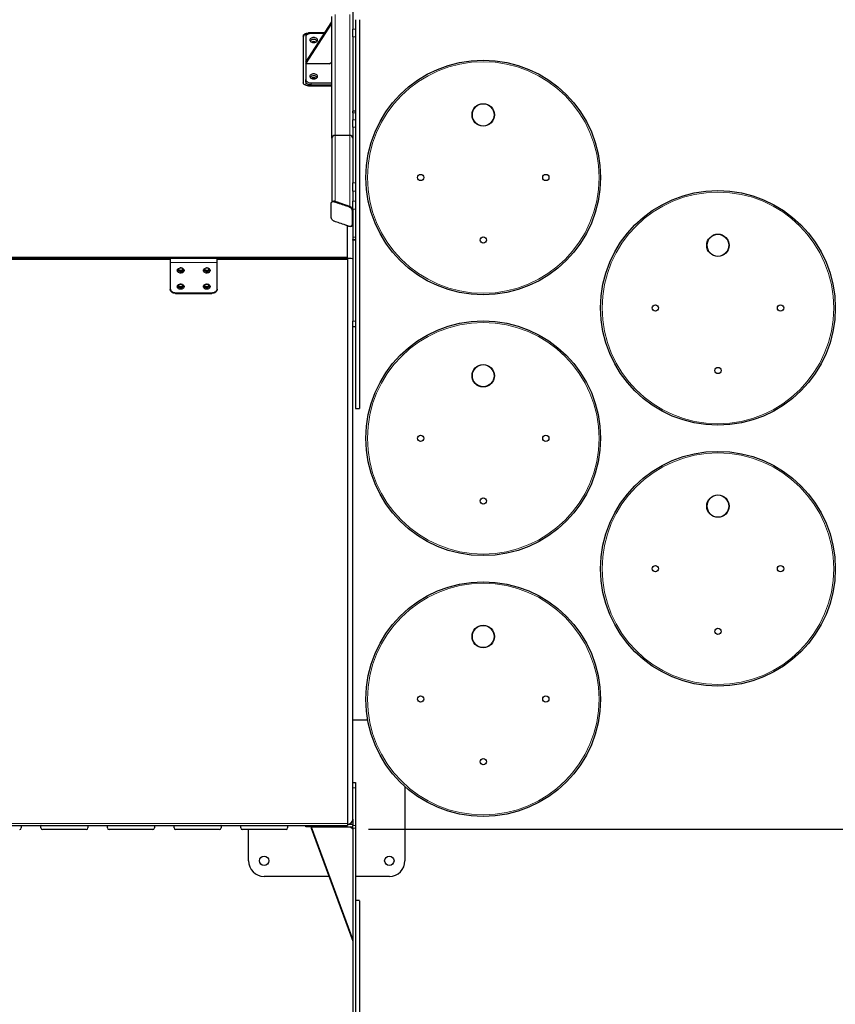
# Model space of a CAD drawing. Units: millimetres. Extents: x 41619 to 51131, y 10223 to 17624.
# Drawn here: x 46363 to 47927, y 12755 to 14643 of the extents above; entities that cross this region are included whole.
import ezdxf

# ---------------------------------------------------------------- set-up
doc = ezdxf.new("R2010")
doc.units = ezdxf.units.MM
doc.header["$PDSIZE"] = -1
doc.styles.get("Standard").update_dxf_attribs({"font": 'isocpeui.ttf'})
doc.dimstyles.new('Мой стиль', dxfattribs={"dimtxt": 230, "dimasz": 180, "dimexe": 30, "dimexo": 30, "dimgap": 30, "dimtad": 0, "dimdec": 0, "dimrnd": 50, "dimtxsty": 'Standard', "dimcen": 2.5, "dimadec": 0, "dimazin": 0, "dimtfac": 1, "dimtdec": 0, "dimtmove": 1, "dimatfit": 3, "dimfxl": 0, "dimarcsym": 0})

# ---------------------------------------------------------------- blocks, each defined once
blk = doc.blocks.new('*D31')
at = {"color": 0, "lineweight": -2}
for p, q in [((48377.1, 13810.2), (48377.1, 10940.3)), ((43190.1, 13101.2), (43190.1, 10940.3)), ((43370.1, 10970.3), (45425.9, 10970.3)), ((48197.1, 10970.3), (46141.2, 10970.3))]:
    blk.add_line(p, q, dxfattribs=at)
at = {"color": 0, "lineweight": 0}
for points in [[(43370.1, 11000.3), (43370.1, 10940.3), (43190.1, 10970.3)], [(48197.1, 11000.3), (48197.1, 10940.3), (48377.1, 10970.3)]]:
    blk.add_solid(points, dxfattribs=at)
at = {"layer": 'Defpoints', "color": 0, "lineweight": 0}
for p in [(48377.1, 13840.2), (43190.1, 13131.2), (48377.1, 10970.3)]:
    blk.add_point(p, dxfattribs=at)
at = {"color": 0, "lineweight": 0, "insert": (45783.6, 10970.3), "char_height": 230, "attachment_point": 5}
blk.add_mtext('5200', dxfattribs=at)
blk = doc.blocks.new('*D32')
at = {"color": 0, "lineweight": -2}
for p, q in [((49835.2, 13838.8), (49835.2, 10343.8)), ((41620.8, 13147.4), (41620.8, 10343.8)), ((41800.8, 10373.8), (45375.5, 10373.8)), ((49655.2, 10373.8), (46080.5, 10373.8))]:
    blk.add_line(p, q, dxfattribs=at)
at = {"color": 0, "lineweight": 0}
for points in [[(41800.8, 10403.8), (41800.8, 10343.8), (41620.8, 10373.8)], [(49655.2, 10403.8), (49655.2, 10343.8), (49835.2, 10373.8)]]:
    blk.add_solid(points, dxfattribs=at)
at = {"layer": 'Defpoints', "color": 0, "lineweight": 0}
for p in [(49835.2, 13868.8), (41620.8, 13177.4), (41620.8, 10373.8)]:
    blk.add_point(p, dxfattribs=at)
at = {"color": 0, "lineweight": 0, "insert": (45728, 10373.8), "char_height": 230, "attachment_point": 5}
blk.add_mtext('8200', dxfattribs=at)
blk = doc.blocks.new('*D33')
at = {"color": 0, "lineweight": -2}
for p, q in [((46921.6, 15825.2), (50419.1, 15825.2)), ((50389.1, 15645.2), (50389.1, 14815.7)), ((50389.1, 13270.9), (50389.1, 14100.4)), ((47032.1, 13090.9), (50419.1, 13090.9))]:
    blk.add_line(p, q, dxfattribs=at)
at = {"color": 0, "lineweight": 0}
for points in [[(50359.1, 15645.2), (50419.1, 15645.2), (50389.1, 15825.2)], [(50359.1, 13270.9), (50419.1, 13270.9), (50389.1, 13090.9)]]:
    blk.add_solid(points, dxfattribs=at)
at = {"layer": 'Defpoints', "color": 0, "lineweight": 0}
for p in [(46891.6, 15825.2), (50389.1, 15825.2), (47002.1, 13090.9)]:
    blk.add_point(p, dxfattribs=at)
at = {"color": 0, "lineweight": 0, "insert": (50389.1, 14458.1), "char_height": 230, "attachment_point": 5, "rotation": 90}
blk.add_mtext('2750', dxfattribs=at)
blk = doc.blocks.new('*D34')
at = {"color": 0, "lineweight": -2}
for p, q in [((46878.4, 17623.9), (51009.9, 17623.9)), ((50979.9, 17443.9), (50979.9, 14968.2)), ((50979.9, 11787.8), (50979.9, 14263.5)), ((47211.3, 11607.8), (51009.9, 11607.8))]:
    blk.add_line(p, q, dxfattribs=at)
at = {"color": 0, "lineweight": 0}
for points in [[(50949.9, 17443.9), (51009.9, 17443.9), (50979.9, 17623.9)], [(50949.9, 11787.8), (51009.9, 11787.8), (50979.9, 11607.8)]]:
    blk.add_solid(points, dxfattribs=at)
at = {"layer": 'Defpoints', "color": 0, "lineweight": 0}
for p in [(46848.4, 17623.9), (50979.9, 17623.9), (47181.3, 11607.8)]:
    blk.add_point(p, dxfattribs=at)
at = {"color": 0, "lineweight": 0, "insert": (50979.9, 14615.9), "char_height": 230, "attachment_point": 5, "rotation": 90}
blk.add_mtext('6000', dxfattribs=at)

msp = doc.modelspace()

# ---------------------------------------------------------------- linework, layer by layer
at = {"color": 7, "linetype": 'Continuous', "lineweight": 25, "ltscale": 50}
for p, q in [((47002.1, 14811.8), (47002.1, 14624.6)), ((46962.1, 14415.8), (46962.1, 14648.9)), ((46912.1, 14561.3), (46962.1, 14638.7)), ((46912.1, 14558.2), (46962.1, 14635.6)), ((46907.1, 14610.9), (46907.1, 14522.3)), ((46948.2, 14617.3), (46917.1, 14617.3)), ((46917.5, 14615.7), (46917.1, 14615.7)), ((46947.7, 14616.4), (46922.1, 14616.4)), ((47002.1, 14609.9), (47002.1, 14624.6)), ((46912.1, 14610.1), (46912.1, 14527.8)), ((47002.1, 14609.9), (47002.1, 14467.3)), ((46912.1, 14561.3), (46912.1, 14558.2)), ((46957.1, 14558.2), (46912.1, 14558.2)), ((46957.1, 14558.2), (46962.1, 14562)), ((46912.1, 14523.9), (46912.1, 14527.8)), ((46922.1, 14521.4), (46962.1, 14521.4)), ((46922.1, 14517.6), (46962.1, 14517.6)), ((46917.1, 14516), (46962.1, 14516)), ((47007.1, 14467.3), (47002.1, 14467.3)), ((47002.1, 14464.4), (47002.1, 14467.3)), ((47002.1, 14464.4), (47002.1, 14450.5)), ((47002.1, 14436.4), (47002.1, 14450.5)), ((47002.1, 14436.4), (47002.1, 14330)), ((46962.1, 14415.8), (46962.1, 14293.4)), ((46996.1, 14421), (46968.1, 14421)), ((47002.1, 14313.8), (47002.1, 14330)), ((47002.1, 14313.8), (47002.1, 14294.6)), ((46964.5, 14294.4), (46963.1, 14294)), ((46965.8, 14294.7), (46964.5, 14294.4)), ((46996.1, 14284.6), (46968.1, 14294.3)), ((47002.1, 14279.6), (47002.1, 14294.6)), ((47002.1, 14279.6), (47002.1, 14225.5)), ((46992.1, 14186.7), (46992.1, 14247.5)), ((46998.2, 14246.4), (46999.7, 14246.9)), ((47002.1, 14225.5), (47002.1, 14221.3)), ((47002.1, 14221.3), (47007.1, 14221.3)), ((47002.1, 14219.8), (47002.1, 14221.3)), ((47002.1, 14219.8), (47002.1, 14064.6)), ((46992.1, 14186.7), (45042.1, 14186.7)), ((46992.1, 14185.2), (45042.1, 14185.2)), ((45352.1, 14185.2), (46652.1, 14185.2)), ((45352.1, 14183.9), (46652.1, 14183.9)), ((46652.1, 14185.2), (46652.1, 14183.9)), ((46652.1, 14183.9), (46652.1, 14125.9)), ((46742.1, 14185.2), (46992.1, 14185.2)), ((46742.1, 14185.2), (46742.1, 14183.9)), ((46742.1, 14183.9), (46992.1, 14183.9)), ((46742.1, 14125.9), (46742.1, 14183.9)), ((46992.1, 14185.2), (46912.1, 14185.2)), ((46992.1, 14185.2), (46992.1, 14186.7)), ((46992.1, 14185.2), (46992.1, 14183.9)), ((46992.1, 14183.9), (46992.1, 13101.9)), ((46662.1, 14119.4), (46732.1, 14119.4)), ((46662.1, 14118.1), (46732.1, 14118.1)), ((47002.1, 14054.5), (47002.1, 14064.6)), ((47002.1, 14054.5), (47007.1, 14054.5)), ((47002.1, 13110.2), (47002.1, 14054.5)), ((47007.1, 13897.1), (47015.1, 13897.1)), ((47002.1, 13300.2), (47030.7, 13300.2)), ((47002.1, 13180.2), (47007.1, 13180.2)), ((47007.1, 13180.2), (47007.1, 13170.2)), ((47007.1, 13170.2), (47007.1, 13097.7)), ((47102.1, 13172.5), (47102.1, 13030.2)), ((46992.1, 13101.9), (46992.1, 13098.2)), ((47002.1, 13110.2), (47002.1, 13110.2)), ((47002.1, 13110.2), (47002.1, 13110.2)), ((47002.1, 13110.2), (47002.1, 13097.7)), ((45042.1, 13098.2), (46992.1, 13098.2)), ((46366.4, 13097.2), (46366.4, 13093.2)), ((46404.1, 13093.2), (46404.1, 13097.2)), ((46491.1, 13090.2), (46407.1, 13090.2)), ((46494.1, 13097.2), (46494.1, 13093.2)), ((46531.8, 13093.2), (46531.8, 13097.2)), ((46618.8, 13090.2), (46534.8, 13090.2)), ((46621.8, 13097.2), (46621.8, 13093.2)), ((46659.4, 13093.2), (46659.4, 13097.2)), ((46746.4, 13090.2), (46662.4, 13090.2)), ((46749.4, 13097.2), (46749.4, 13093.2)), ((46787.1, 13093.2), (46787.1, 13097.2)), ((46874.1, 13090.2), (46790.1, 13090.2)), ((46802.1, 13030.2), (46802.1, 13090.2)), ((46877.1, 13097.2), (46877.1, 13093.2)), ((46912.1, 13095.2), (46912.1, 13098.2)), ((46922.1, 13095.2), (46912.1, 13095.2)), ((46922.1, 13095.2), (46922.1, 13092.7)), ((46922.1, 13095.2), (47002.1, 12878.7)), ((46922.1, 13095.2), (47002.1, 13095.2)), ((46922.1, 13092.7), (47002.1, 12876.2)), ((46992.4, 13100.2), (47002.1, 13100.2)), ((47002.1, 13090.9), (46997.1, 13095.2)), ((47002.1, 13093), (47002.1, 13097.7)), ((47002.1, 13093), (47002.1, 12723.5)), ((47007.1, 13097.7), (47007.1, 13093)), ((47007.1, 13093), (47007.1, 12953.9)), ((46956.3, 13000.2), (46832.1, 13000.2)), ((47072.1, 13000.2), (47007.1, 13000.2)), ((47015.1, 12953.8), (47007.1, 12953.8))]:
    msp.add_line(p, q, dxfattribs=at)
at = {"color": 7, "linetype": 'Continuous', "lineweight": 18, "ltscale": 50}
for p, q in [((46968.1, 14421), (46968.1, 14652.4)), ((46996.1, 14421), (46996.1, 14652.4)), ((46912.1, 14610.1), (46912.1, 14614.9)), ((46917.1, 14617.3), (46917.1, 14615.7)), ((47002.1, 14624.6), (47007.1, 14624.6)), ((47007.1, 14609.9), (47002.1, 14609.9)), ((46912.1, 14516.8), (46912.1, 14523.9)), ((46922.1, 14521.4), (46922.1, 14517.6)), ((47007.1, 14464.4), (47002.1, 14464.4)), ((47002.1, 14450.5), (47007.1, 14450.5)), ((47007.1, 14436.4), (47002.1, 14436.4)), ((46968.1, 14421), (46968.1, 14294.3)), ((46996.1, 14421), (46996.1, 14284.6)), ((47002.1, 14330), (47007.1, 14330)), ((47007.1, 14313.8), (47002.1, 14313.8)), ((47002.1, 14294.6), (47007.1, 14294.6)), ((47007.1, 14279.6), (47002.1, 14279.6)), ((47002.1, 14225.5), (47007.1, 14225.5)), ((47007.1, 14219.8), (47002.1, 14219.8)), ((46742.1, 14177.5), (46652.1, 14177.5)), ((46662.1, 14119.4), (46662.1, 14118.1)), ((46732.1, 14118.1), (46732.1, 14119.4)), ((47002.1, 14064.6), (47007.1, 14064.6)), ((47007.1, 13170.2), (47002.1, 13170.2)), ((45042.1, 13101.9), (46992.1, 13101.9)), ((46922.1, 13098.2), (46922.1, 13095.2)), ((47002.1, 13097.7), (47007.1, 13097.7)), ((47007.1, 13093), (47002.1, 13093))]:
    msp.add_line(p, q, dxfattribs=at)
at = {"color": 7, "linetype": 'Continuous', "lineweight": 25, "ltscale": 50, "flags": 128}
for points in [[(46907.1, 14610.9), (46907.3, 14612.2), (46907.8, 14613.4), (46908.8, 14614.4), (46910, 14615.4), (46911.5, 14616.2), (46913.3, 14616.8), (46915.1, 14617.1), (46917.1, 14617.3)], [(46917.1, 14615.7), (46915.1, 14615.6), (46913.3, 14615.2), (46911.5, 14614.6), (46910, 14613.9), (46908.8, 14612.9), (46907.8, 14611.8), (46907.3, 14610.6), (46907.1, 14609.4)], [(46922.1, 14616.4), (46920.1, 14616.3), (46918.3, 14615.9), (46916.5, 14615.3), (46915, 14614.6), (46913.8, 14613.6), (46912.8, 14612.5), (46912.3, 14611.3), (46912.1, 14610.1)], [(46927.1, 14608.5), (46925.5, 14608.4), (46923.9, 14608.1), (46922.5, 14607.5), (46921.4, 14606.8), (46920.5, 14606), (46919.9, 14605), (46919.6, 14604), (46919.7, 14603), (46920.1, 14602), (46920.9, 14601.1), (46921.9, 14600.3), (46923.2, 14599.7), (46924.7, 14599.3), (46926.3, 14599), (46927.9, 14599), (46929.5, 14599.3), (46931, 14599.7), (46932.2, 14600.3), (46933.3, 14601.1), (46934.1, 14602), (46934.5, 14603), (46934.6, 14604), (46934.3, 14605), (46933.7, 14606), (46932.8, 14606.8), (46931.6, 14607.5), (46930.2, 14608.1), (46928.7, 14608.4), (46927.1, 14608.5)], [(46927.1, 14538.9), (46925.5, 14538.7), (46923.9, 14538.4), (46922.5, 14537.9), (46921.4, 14537.2), (46920.5, 14536.3), (46919.9, 14535.4), (46919.6, 14534.4), (46919.7, 14533.3), (46920.1, 14532.4), (46920.9, 14531.4), (46921.9, 14530.7), (46923.2, 14530), (46924.7, 14529.6), (46926.3, 14529.4), (46927.9, 14529.4), (46929.5, 14529.6), (46931, 14530), (46932.2, 14530.7), (46933.3, 14531.4), (46934.1, 14532.4), (46934.5, 14533.3), (46934.6, 14534.4), (46934.3, 14535.4), (46933.7, 14536.3), (46932.8, 14537.2), (46931.6, 14537.9), (46930.2, 14538.4), (46928.7, 14538.7), (46927.1, 14538.9)], [(46917.1, 14516), (46915.1, 14516.1), (46913.3, 14516.4), (46911.5, 14517), (46910, 14517.8), (46908.8, 14518.8), (46907.8, 14519.9), (46907.3, 14521.1), (46907.1, 14522.3)], [(46912.1, 14527.8), (46912.3, 14526.5), (46912.8, 14525.4), (46913.8, 14524.3), (46915, 14523.3), (46916.5, 14522.5), (46918.3, 14521.9), (46920.1, 14521.6), (46922.1, 14521.4)], [(46922.1, 14517.6), (46920.1, 14517.7), (46918.3, 14518.1), (46916.5, 14518.6), (46915, 14519.4), (46913.8, 14520.4), (46912.8, 14521.5), (46912.3, 14522.7), (46912.1, 14523.9)], [(46665.6, 14162), (46665.8, 14163.1), (46666.3, 14164.2), (46667.1, 14165.2), (46668.2, 14166), (46669.5, 14166.6), (46671, 14166.9), (46672.5, 14167), (46674, 14166.8), (46675.3, 14166.3), (46676.5, 14165.6), (46677.5, 14164.7), (46678.2, 14163.7), (46678.5, 14162.6), (46678.5, 14161.4), (46678.2, 14160.3), (46677.5, 14159.2), (46676.5, 14158.3), (46675.3, 14157.6), (46674, 14157.2), (46672.5, 14157), (46671, 14157), (46669.5, 14157.4), (46668.2, 14157.9), (46667.1, 14158.7), (46666.3, 14159.7), (46665.8, 14160.8), (46665.6, 14162)], [(46665.9, 14163.6), (46666.3, 14162.9), (46667.1, 14161.9), (46668.2, 14161.1), (46669.5, 14160.5), (46671, 14160.2), (46672.5, 14160.1), (46674, 14160.3), (46675.3, 14160.8), (46676.5, 14161.5), (46677.5, 14162.4), (46678.2, 14163.4), (46678.3, 14163.6)], [(46667.1, 14165.1), (46667.2, 14164.1), (46667.8, 14163.1), (46668.7, 14162.3), (46669.8, 14161.7), (46671.1, 14161.3), (46672.4, 14161.3), (46673.8, 14161.5), (46675, 14162), (46676, 14162.7), (46676.7, 14163.6), (46677.1, 14164.6), (46677.1, 14165.2)], [(46667.8, 14165.8), (46667.8, 14165.6), (46668, 14164.7), (46668.6, 14163.8), (46669.4, 14163.1), (46670.5, 14162.6), (46671.8, 14162.3), (46673, 14162.4), (46674.2, 14162.8), (46675.2, 14163.4), (46675.9, 14164.2), (46676.3, 14165.1), (46676.3, 14165.8)], [(46672.9, 14167), (46672.4, 14166.9), (46671.3, 14167)], [(46715.6, 14162), (46715.8, 14163.1), (46716.3, 14164.2), (46717.1, 14165.2), (46718.2, 14166), (46719.5, 14166.6), (46721, 14166.9), (46722.5, 14167), (46724, 14166.8), (46725.3, 14166.3), (46726.5, 14165.6), (46727.5, 14164.7), (46728.2, 14163.7), (46728.5, 14162.6), (46728.5, 14161.4), (46728.2, 14160.3), (46727.5, 14159.2), (46726.5, 14158.3), (46725.3, 14157.6), (46724, 14157.2), (46722.5, 14157), (46721, 14157), (46719.5, 14157.4), (46718.2, 14157.9), (46717.1, 14158.7), (46716.3, 14159.7), (46715.8, 14160.8), (46715.6, 14162)], [(46715.9, 14163.6), (46716.3, 14162.9), (46717.1, 14161.9), (46718.2, 14161.1), (46719.5, 14160.5), (46721, 14160.2), (46722.5, 14160.1), (46724, 14160.3), (46725.3, 14160.8), (46726.5, 14161.5), (46727.5, 14162.4), (46728.2, 14163.4), (46728.3, 14163.6)], [(46717.1, 14165.1), (46717.2, 14164.1), (46717.8, 14163.1), (46718.7, 14162.3), (46719.8, 14161.7), (46721.1, 14161.3), (46722.4, 14161.3), (46723.8, 14161.5), (46725, 14162), (46726, 14162.7), (46726.7, 14163.6), (46727.1, 14164.6), (46727.1, 14165.2)], [(46717.8, 14165.8), (46717.8, 14165.6), (46718, 14164.7), (46718.6, 14163.8), (46719.4, 14163.1), (46720.5, 14162.6), (46721.8, 14162.3), (46723, 14162.4), (46724.2, 14162.8), (46725.2, 14163.4), (46725.9, 14164.2), (46726.3, 14165.1), (46726.3, 14165.8)], [(46722.9, 14167), (46722.4, 14166.9), (46721.3, 14167)], [(46652.1, 14127.1), (46652.3, 14125.6), (46652.8, 14124.2), (46653.8, 14122.8), (46655, 14121.7), (46656.5, 14120.7), (46658.3, 14120), (46660.1, 14119.5), (46662.1, 14119.4)], [(46662.1, 14118.1), (46660.1, 14118.3), (46658.3, 14118.7), (46656.5, 14119.4), (46655, 14120.4), (46653.8, 14121.6), (46652.8, 14122.9), (46652.3, 14124.4), (46652.1, 14125.9)], [(46665.6, 14131), (46665.8, 14132.2), (46666.3, 14133.3), (46667.1, 14134.2), (46668.2, 14135), (46669.5, 14135.6), (46671, 14136), (46672.5, 14136), (46674, 14135.8), (46675.3, 14135.4), (46676.5, 14134.7), (46677.5, 14133.8), (46678.2, 14132.7), (46678.5, 14131.6), (46678.5, 14130.4), (46678.2, 14129.3), (46677.5, 14128.2), (46676.5, 14127.4), (46675.3, 14126.7), (46674, 14126.2), (46672.5, 14126), (46671, 14126.1), (46669.5, 14126.4), (46668.2, 14127), (46667.1, 14127.8), (46666.3, 14128.8), (46665.8, 14129.9), (46665.6, 14131)], [(46665.9, 14132.6), (46666.3, 14131.9), (46667.1, 14130.9), (46668.2, 14130.1), (46669.5, 14129.6), (46671, 14129.2), (46672.5, 14129.2), (46674, 14129.4), (46675.3, 14129.8), (46676.5, 14130.5), (46677.5, 14131.4), (46678.2, 14132.5), (46678.3, 14132.6)], [(46667.1, 14134.2), (46667.2, 14133.1), (46667.8, 14132.2), (46668.7, 14131.3), (46669.8, 14130.7), (46671.1, 14130.4), (46672.4, 14130.3), (46673.8, 14130.5), (46675, 14131), (46676, 14131.7), (46676.7, 14132.6), (46677.1, 14133.6), (46677.1, 14134.2)], [(46667.8, 14134.8), (46667.8, 14134.7), (46668, 14133.7), (46668.6, 14132.8), (46669.4, 14132.1), (46670.5, 14131.6), (46671.8, 14131.4), (46673, 14131.5), (46674.2, 14131.8), (46675.2, 14132.4), (46675.9, 14133.2), (46676.3, 14134.2), (46676.3, 14134.8)], [(46672.9, 14136), (46672.4, 14136), (46671.3, 14136)], [(46715.6, 14131), (46715.8, 14132.2), (46716.3, 14133.3), (46717.1, 14134.2), (46718.2, 14135), (46719.5, 14135.6), (46721, 14136), (46722.5, 14136), (46724, 14135.8), (46725.3, 14135.4), (46726.5, 14134.7), (46727.5, 14133.8), (46728.2, 14132.7), (46728.5, 14131.6), (46728.5, 14130.4), (46728.2, 14129.3), (46727.5, 14128.2), (46726.5, 14127.4), (46725.3, 14126.7), (46724, 14126.2), (46722.5, 14126), (46721, 14126.1), (46719.5, 14126.4), (46718.2, 14127), (46717.1, 14127.8), (46716.3, 14128.8), (46715.8, 14129.9), (46715.6, 14131)], [(46715.9, 14132.6), (46716.3, 14131.9), (46717.1, 14130.9), (46718.2, 14130.1), (46719.5, 14129.6), (46721, 14129.2), (46722.5, 14129.2), (46724, 14129.4), (46725.3, 14129.8), (46726.5, 14130.5), (46727.5, 14131.4), (46728.2, 14132.5), (46728.3, 14132.6)], [(46717.1, 14134.2), (46717.2, 14133.1), (46717.8, 14132.2), (46718.7, 14131.3), (46719.8, 14130.7), (46721.1, 14130.4), (46722.4, 14130.3), (46723.8, 14130.5), (46725, 14131), (46726, 14131.7), (46726.7, 14132.6), (46727.1, 14133.6), (46727.1, 14134.2)], [(46717.8, 14134.8), (46717.8, 14134.7), (46718, 14133.7), (46718.6, 14132.8), (46719.4, 14132.1), (46720.5, 14131.6), (46721.8, 14131.4), (46723, 14131.5), (46724.2, 14131.8), (46725.2, 14132.4), (46725.9, 14133.2), (46726.3, 14134.2), (46726.3, 14134.8)], [(46722.9, 14136), (46722.4, 14136), (46721.3, 14136)], [(46732.1, 14119.4), (46734, 14119.5), (46735.9, 14120), (46737.6, 14120.7), (46739.2, 14121.7), (46740.4, 14122.8), (46741.3, 14124.2), (46741.9, 14125.6), (46742.1, 14127.1)], [(46742.1, 14125.9), (46741.9, 14124.4), (46741.3, 14122.9), (46740.4, 14121.6), (46739.2, 14120.4), (46737.6, 14119.4), (46735.9, 14118.7), (46734, 14118.3), (46732.1, 14118.1)], [(46366.4, 13097.2), (46366.4, 13097.8), (46366.3, 13098.2)], [(46404.3, 13098.2), (46404.2, 13097.8), (46404.1, 13097.2)], [(46494.1, 13097.2), (46494, 13097.8), (46493.9, 13098.2)], [(46531.9, 13098.2), (46531.8, 13097.8), (46531.8, 13097.2)], [(46621.8, 13097.2), (46621.7, 13097.8), (46621.6, 13098.2)], [(46659.6, 13098.2), (46659.5, 13097.8), (46659.4, 13097.2)], [(46749.4, 13097.2), (46749.4, 13097.8), (46749.3, 13098.2)], [(46787.3, 13098.2), (46787.1, 13097.8), (46787.1, 13097.2)], [(46877.1, 13097.2), (46877, 13097.8), (46876.9, 13098.2)]]:
    msp.add_lwpolyline(points, dxfattribs=at)
at = {"color": 7, "linetype": 'Continuous', "lineweight": 25, "ltscale": 2500}
for centre, radius in [((47252.1, 14340.2), 225), ((47252.1, 14460.2), 21.5), ((47132.1, 14340.2), 6), ((47372.1, 14340.2), 6), ((47702.1, 14090.2), 225), ((47252.1, 14220.2), 6), ((47702.1, 14210.2), 21.5), ((47582.1, 14090.2), 6), ((47822.1, 14090.2), 6), ((47252.1, 13840.2), 225), ((47252.1, 13960.2), 21.5), ((47702.1, 13970.2), 6), ((47132.1, 13840.2), 6), ((47372.1, 13840.2), 6), ((47702.1, 13590.2), 225), ((47252.1, 13720.2), 6), ((47702.1, 13710.2), 21.5), ((47582.1, 13590.2), 6), ((47822.1, 13590.2), 6), ((47252.1, 13340.2), 225), ((47252.1, 13460.2), 21.5), ((47702.1, 13470.2), 6), ((47132.1, 13340.2), 6), ((47372.1, 13340.2), 6), ((47252.1, 13220.2), 6), ((46832.1, 13030.2), 9), ((47072.1, 13030.2), 9)]:
    msp.add_circle(centre, radius, dxfattribs=at)
at = {"color": 7, "linetype": 'Continuous', "lineweight": 18, "ltscale": 2500}
for centre, radius in [((47252.1, 14340.2), 222), ((47252.1, 14460.2), 20.7), ((47702.1, 14090.2), 222), ((47702.1, 14210.2), 20.7), ((47252.1, 13840.2), 222), ((47252.1, 13960.2), 20.7), ((47702.1, 13590.2), 222), ((47702.1, 13710.2), 20.7), ((47252.1, 13340.2), 222), ((47252.1, 13460.2), 20.7)]:
    msp.add_circle(centre, radius, dxfattribs=at)
at = {"color": 7, "linetype": 'Continuous', "lineweight": 25, "ltscale": 2500}
for centre, radius, start, end in [((46926.4, 14596.4), 8.21, 85.5354, 139.1282), ((46927.1, 14589.8), 11, 66.6661, 113.3339), ((46927.7, 14596.4), 8.21, 40.8718, 94.4646), ((46926.5, 14526.8), 8.22, 85.5519, 139.1116), ((46927.7, 14526.8), 8.22, 40.8884, 94.4481), ((46927.1, 14520.2), 11, 66.6661, 113.3339), ((46927, 14520.4), 10.7, 89.4324, 113.2543), ((46927.2, 14520.4), 10.7, 66.7478, 90.5655), ((46992.1, 13110.2), 10, 270, 0), ((46992.1, 13110.2), 10, 270, 0), ((46363.4, 13093.2), 3, 270, 0), ((46407.1, 13093.2), 3, 180, 270), ((46491.1, 13093.2), 3, 270, 0), ((46534.8, 13093.2), 3, 180, 270), ((46618.8, 13093.2), 3, 270, 0), ((46662.4, 13093.2), 3, 180, 270), ((46746.4, 13093.2), 3, 270, 0), ((46790.1, 13093.2), 3, 180, 270), ((46874.1, 13093.2), 3, 270, 0), ((46832.1, 13030.2), 30, 180, 270), ((47072.1, 13030.2), 30, 270, 0)]:
    msp.add_arc(centre, radius, start, end, dxfattribs=at)
for centre, major_axis, ratio, start_param, end_param in [((46968.1, 14415.8), (6, 0), 0.867018, 1.570796, 3.141593), ((46968.1, 14415.8), (6, 0), 0.867018, 1.570796, 3.141593), ((46996.1, 14415.8), (6, 0), 0.867018, 0, 1.570796), ((46996.1, 14415.8), (6, 0), 0.867018, 0, 1.570796), ((46968.1, 14288.7), (4.92, -4.92), 0.69606, 2.178873, 2.816329), ((46996.1, 14279), (4.92, -4.92), 0.69606, 0.608077, 2.178873), ((46996.1, 14252.7), (4.92, -4.92), 0.69606, 5.957922, 6.891262), ((46992.1, 14183.8), (10, 0), 0.140951, 0, 1.570796), ((46992.1, 14183.8), (10, 0), 0.140951, 0, 1.570796)]:
    msp.add_ellipse(centre, major_axis=major_axis, ratio=ratio, start_param=start_param, end_param=end_param, dxfattribs=at)
at = {"color": 7, "linetype": 'Continuous', "lineweight": 25, "ltscale": 50}
for points, knots in [([(47007.1, 14642.7), (47007.1, 14642.7), (47007.1, 14642.8), (47007.1, 14641.9), (47007.1, 14640.3), (47007.1, 14638.1), (47007.1, 14635.5), (47007.1, 14632.3), (47007.1, 14628.9), (47007.1, 14625.3), (47007.1, 14621.8), (47007.1, 14618.6), (47007.1, 14616), (47007.1, 14613.9), (47007.1, 14611.9), (47007.1, 14609.6), (47007.1, 14607.6), (47007.1, 14604.9), (47007.1, 14601.7), (47007.1, 14597.7), (47007.1, 14593), (47007.1, 14587.5), (47007.1, 14581.2), (47007.1, 14574.1), (47007.1, 14566.3), (47007.1, 14556.9), (47007.1, 14545.7), (47007.1, 14532.6), (47007.1, 14518.9), (47007.1, 14504.6), (47007.1, 14490.1), (47007.1, 14474.6), (47007.1, 14458.2), (47007.1, 14441), (47007.1, 14423.8), (47007.1, 14402.2), (47007.1, 14376.1), (47007.1, 14345.5), (47007.1, 14314.8), (47007.1, 14294.4), (47007.1, 14284.2)], [0, 0, 0, 0, 0.015592, 0.046267, 0.076344, 0.105982, 0.135325, 0.164499, 0.197119, 0.229828, 0.262781, 0.296135, 0.330064, 0.364519, 0.398954, 0.416439, 0.433715, 0.450742, 0.467513, 0.484051, 0.500424, 0.515818, 0.531285, 0.546907, 0.562735, 0.578796, 0.60085, 0.623295, 0.646042, 0.668965, 0.691909, 0.714696, 0.741153, 0.767217, 0.792988, 0.818549, 0.863877, 0.909061, 0.954353, 1, 1, 1, 1]), ([(47015.1, 14642.7), (47015.1, 14642.7), (47015.1, 14642.8), (47015.1, 14641.9), (47015.1, 14640.3), (47015.1, 14638.1), (47015.1, 14635.5), (47015.1, 14632.3), (47015.1, 14628.9), (47015.1, 14625.3), (47015.1, 14621.8), (47015.1, 14618.6), (47015.1, 14616), (47015.1, 14613.9), (47015.1, 14611.9), (47015.1, 14609.6), (47015.1, 14607.6), (47015.1, 14604.9), (47015.1, 14601.7), (47015.1, 14597.7), (47015.1, 14593), (47015.1, 14587.5), (47015.1, 14581.2), (47015.1, 14574.1), (47015.1, 14566.3), (47015.1, 14556.9), (47015.1, 14545.7), (47015.1, 14532.6), (47015.1, 14518.9), (47015.1, 14504.6), (47015.1, 14490.1), (47015.1, 14474.6), (47015.1, 14458.2), (47015.1, 14441), (47015.1, 14423.8), (47015.1, 14402.2), (47015.1, 14376.1), (47015.1, 14345.5), (47015.1, 14314.8), (47015.1, 14294.4), (47015.1, 14284.2)], [0, 0, 0, 0, 0.015592, 0.046267, 0.076344, 0.105982, 0.135325, 0.164499, 0.197119, 0.229828, 0.262781, 0.296135, 0.330064, 0.364519, 0.398954, 0.416439, 0.433715, 0.450742, 0.467513, 0.484051, 0.500424, 0.515818, 0.531285, 0.546907, 0.562735, 0.578796, 0.60085, 0.623295, 0.646042, 0.668965, 0.691909, 0.714696, 0.741153, 0.767217, 0.792988, 0.818549, 0.863877, 0.909061, 0.954353, 1, 1, 1, 1]), ([(46964.4, 14294.2), (46963.9, 14294.1), (46963, 14294), (46961.8, 14293.3), (46961, 14292.2), (46960.6, 14290.8), (46960.7, 14289.3), (46960.7, 14285.3), (46960.6, 14277.4), (46960.8, 14269.4), (46960.6, 14263.8), (46960.9, 14262), (46961.8, 14260.1), (46963.2, 14258.5), (46964.8, 14257.2), (46967.6, 14255.8), (46971.6, 14254.7), (46978.7, 14252.1), (46985, 14250), (46990.3, 14248.1), (46992.5, 14247.4), (46994.7, 14246.5), (46996.8, 14246.1), (46998.4, 14246.4), (46999.5, 14247.1), (47000.3, 14248.2), (47000.7, 14249.6), (47000.7, 14251.1), (47000.7, 14255.1), (47000.7, 14263), (47000.5, 14271), (47000.7, 14276.6), (47000.4, 14278.4), (46999.5, 14280.3), (46998.2, 14281.9), (46996.6, 14283.2), (46993.8, 14284.6), (46989.8, 14285.7), (46982.6, 14288.3), (46976.4, 14290.4), (46971.1, 14292.3), (46968.8, 14293), (46966.6, 14294), (46965.1, 14294.1), (46964.4, 14294.2)], [0, 0, 0, 0, 0.011729, 0.022901, 0.032993, 0.041983, 0.050745, 0.05951, 0.112112, 0.19101, 0.200875, 0.210871, 0.222159, 0.234794, 0.24801, 0.261289, 0.301137, 0.340891, 0.42994, 0.447433, 0.464924, 0.482502, 0.499999, 0.511729, 0.522899, 0.532992, 0.541983, 0.550746, 0.559511, 0.612111, 0.691011, 0.700875, 0.71087, 0.72216, 0.734795, 0.74801, 0.761289, 0.801138, 0.840891, 0.92994, 0.947432, 0.964924, 0.982502, 1, 1, 1, 1]), ([(47002.1, 14276.9), (47002.1, 14276.9), (47002.1, 14277.6), (47001.8, 14278.9), (47000.9, 14280.8), (46999.6, 14282.4), (46998, 14283.7), (46995.2, 14285.1), (46991.2, 14286.2), (46984, 14288.8), (46977.8, 14290.9), (46972.5, 14292.8), (46970.3, 14293.5), (46968, 14294.4), (46966.5, 14294.6), (46965.8, 14294.7)], [0, 0, 0, 0, 0.0034831, 0.0367867, 0.074399, 0.1164913, 0.1605167, 0.2047529, 0.3375053, 0.4699451, 0.7666016, 0.8248761, 0.8831482, 0.9417074, 1, 1, 1, 1]), ([(47007.1, 14284.2), (47007.1, 14279.8), (47007.1, 14271), (47007.1, 14257.9), (47007.1, 14244.8), (47007.1, 14231.7), (47007.1, 14218.5), (47007.1, 14205.7), (47007.1, 14193.2), (47007.1, 14180.9), (47007.1, 14168.8), (47007.1, 14156.9), (47007.1, 14144), (47007.1, 14130.2), (47007.1, 14115.7), (47007.1, 14101.7), (47007.1, 14088), (47007.1, 14073.5), (47007.1, 14058.3), (47007.1, 14042.8), (47007.1, 14028), (47007.1, 14013.8), (47007.1, 14000.4), (47007.1, 13987.8), (47007.1, 13976.1), (47007.1, 13965), (47007.1, 13954.3), (47007.1, 13944.8), (47007.1, 13936.2), (47007.1, 13928.4), (47007.1, 13920.9), (47007.1, 13914.4), (47007.1, 13909.1), (47007.1, 13904.8), (47007.1, 13901.4), (47007.1, 13898.9), (47007.1, 13897.5), (47007.1, 13897), (47007.1, 13897.1), (47007.1, 13897.1)], [0, 0, 0, 0, 0.02212, 0.044281, 0.066392, 0.08838, 0.11021, 0.131903, 0.152313, 0.172769, 0.193336, 0.214056, 0.234954, 0.261819, 0.288969, 0.316356, 0.343905, 0.37152, 0.407591, 0.443291, 0.478333, 0.515863, 0.552968, 0.589938, 0.627037, 0.664499, 0.702537, 0.74134, 0.771849, 0.802901, 0.834211, 0.865456, 0.889773, 0.913751, 0.937295, 0.960342, 0.978998, 0.997314, 1, 1, 1, 1]), ([(47015.1, 14284.2), (47015.1, 14279.8), (47015.1, 14271), (47015.1, 14257.9), (47015.1, 14244.8), (47015.1, 14231.7), (47015.1, 14218.5), (47015.1, 14205.7), (47015.1, 14193.2), (47015.1, 14180.9), (47015.1, 14168.8), (47015.1, 14156.9), (47015.1, 14144), (47015.1, 14130.2), (47015.1, 14115.7), (47015.1, 14101.7), (47015.1, 14088), (47015.1, 14073.5), (47015.1, 14058.3), (47015.1, 14042.8), (47015.1, 14028), (47015.1, 14013.8), (47015.1, 14000.4), (47015.1, 13987.8), (47015.1, 13976.1), (47015.1, 13965), (47015.1, 13954.3), (47015.1, 13944.8), (47015.1, 13936.2), (47015.1, 13928.4), (47015.1, 13920.9), (47015.1, 13914.4), (47015.1, 13909.1), (47015.1, 13904.8), (47015.1, 13901.4), (47015.1, 13898.9), (47015.1, 13897.5), (47015.1, 13897), (47015.1, 13897.1), (47015.1, 13897.1)], [0, 0, 0, 0, 0.02212, 0.044281, 0.066392, 0.08838, 0.11021, 0.131903, 0.152313, 0.172769, 0.193336, 0.214056, 0.234954, 0.261819, 0.288969, 0.316356, 0.343905, 0.37152, 0.407591, 0.443291, 0.478333, 0.515863, 0.552968, 0.589938, 0.627037, 0.664499, 0.702537, 0.74134, 0.771849, 0.802901, 0.834211, 0.865456, 0.889773, 0.913751, 0.937295, 0.960342, 0.978998, 0.997314, 1, 1, 1, 1]), ([(46999.7, 14247), (46999.7, 14247), (47000.2, 14247.1), (47000.9, 14247.6), (47001.7, 14248.7), (47002.1, 14249.7), (47002.1, 14250.4), (47002.1, 14250.5)], [0, 0, 0, 0, 0.029472, 0.360746, 0.660033, 0.926617, 1, 1, 1, 1]), ([(47007.1, 12953.7), (47007.1, 12953.6), (47007.1, 12953.5), (47007.1, 12952.1), (47007.1, 12949.6), (47007.1, 12945.8), (47007.1, 12940.8), (47007.1, 12934.9), (47007.1, 12927.9), (47007.1, 12919.9), (47007.1, 12911), (47007.1, 12901.2), (47007.1, 12890.5), (47007.1, 12879), (47007.1, 12866.8), (47007.1, 12853.9), (47007.1, 12840.5), (47007.1, 12826.6), (47007.1, 12812.2), (47007.1, 12797.4), (47007.1, 12781.3), (47007.1, 12763.7), (47007.1, 12744.8), (47007.1, 12725.5), (47007.1, 12706), (47007.1, 12686.3), (47007.1, 12666.6), (47007.1, 12647.1), (47007.1, 12627.8), (47007.1, 12608.6), (47007.1, 12589.5), (47007.1, 12570.7), (47007.1, 12552.3), (47007.1, 12535.5), (47007.1, 12520.4), (47007.1, 12506.8), (47007.1, 12493.6), (47007.1, 12480.8), (47007.1, 12468.5), (47007.1, 12456.7), (47007.1, 12445.5), (47007.1, 12434.7), (47007.1, 12428.1), (47007.1, 12424.8)], [0, 0, 0, 0, 0.019081, 0.040303, 0.0645, 0.088759, 0.113049, 0.137333, 0.161567, 0.185713, 0.209728, 0.233595, 0.257447, 0.281256, 0.305069, 0.32892, 0.352835, 0.376399, 0.400046, 0.423774, 0.447577, 0.475989, 0.504452, 0.532923, 0.561361, 0.589731, 0.617999, 0.645411, 0.672688, 0.699821, 0.726815, 0.753684, 0.780457, 0.807178, 0.82813, 0.849123, 0.8702, 0.891409, 0.912808, 0.934071, 0.955643, 0.977595, 1, 1, 1, 1]), ([(47015.1, 12953.7), (47015.1, 12953.6), (47015.1, 12953.5), (47015.1, 12952.1), (47015.1, 12949.6), (47015.1, 12945.8), (47015.1, 12940.8), (47015.1, 12934.9), (47015.1, 12927.9), (47015.1, 12919.9), (47015.1, 12911), (47015.1, 12901.2), (47015.1, 12890.5), (47015.1, 12879), (47015.1, 12866.8), (47015.1, 12853.9), (47015.1, 12840.5), (47015.1, 12826.6), (47015.1, 12812.2), (47015.1, 12797.4), (47015.1, 12781.3), (47015.1, 12763.7), (47015.1, 12744.8), (47015.1, 12725.5), (47015.1, 12706), (47015.1, 12686.3), (47015.1, 12666.6), (47015.1, 12647.1), (47015.1, 12627.8), (47015.1, 12608.6), (47015.1, 12589.5), (47015.1, 12570.7), (47015.1, 12552.3), (47015.1, 12535.5), (47015.1, 12520.4), (47015.1, 12506.8), (47015.1, 12493.6), (47015.1, 12480.8), (47015.1, 12468.5), (47015.1, 12456.7), (47015.1, 12445.5), (47015.1, 12434.7), (47015.1, 12428.1), (47015.1, 12424.8)], [0, 0, 0, 0, 0.019081, 0.040303, 0.0645, 0.088759, 0.113049, 0.137333, 0.161567, 0.185713, 0.209728, 0.233595, 0.257447, 0.281256, 0.305069, 0.32892, 0.352835, 0.376399, 0.400046, 0.423774, 0.447577, 0.475989, 0.504452, 0.532923, 0.561361, 0.589731, 0.617999, 0.645411, 0.672688, 0.699821, 0.726815, 0.753684, 0.780457, 0.807178, 0.82813, 0.849123, 0.8702, 0.891409, 0.912808, 0.934071, 0.955643, 0.977595, 1, 1, 1, 1])]:
    msp.add_open_spline(points, degree=3, knots=knots, dxfattribs=at)

# ---------------------------------------------------------------- dimensions: what is measured, and where the dimension line sits
at = {"lineweight": 0}
for base, p1, p2, picture, middle in [((50979.9, 17623.9), (47181.3, 11607.8), (46848.4, 17623.9), '*D34', (50979.9, 14615.9)), ((50389.1, 15825.2), (47002.1, 13090.9), (46891.6, 15825.2), '*D33', (50389.1, 14458.1))]:
    dim = msp.add_linear_dim(base=base, p1=p1, p2=p2, angle=90, dimstyle='Мой стиль', dxfattribs=at)
    dim.commit()
    dim.dimension.update_dxf_attribs({"geometry": picture, "text_midpoint": middle})
for base, p1, p2, picture, middle in [((41620.8, 10373.8), (49835.2, 13868.8), (41620.8, 13177.4), '*D32', (45728, 10373.8)), ((48377.1, 10970.3), (43190.1, 13131.2), (48377.1, 13840.2), '*D31', (45783.6, 10970.3))]:
    dim = msp.add_linear_dim(base=base, p1=p1, p2=p2, dimstyle='Мой стиль', dxfattribs=at)
    dim.commit()
    dim.dimension.update_dxf_attribs({"geometry": picture, "text_midpoint": middle})

doc.saveas('drawing.dxf')
